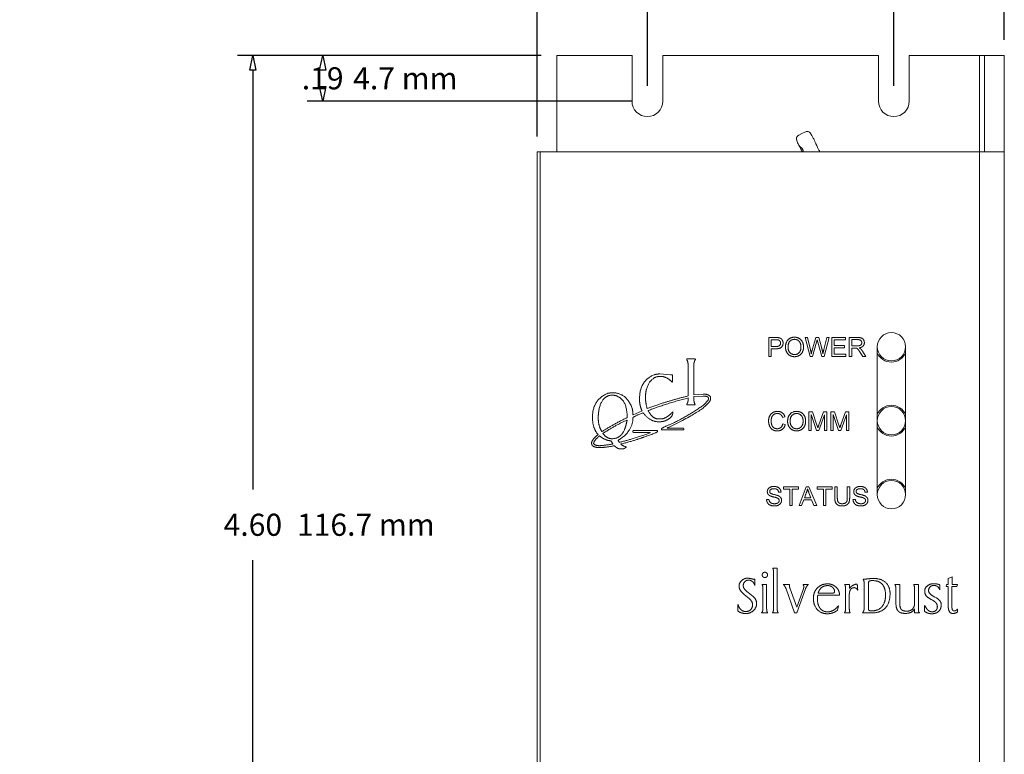
# Model space of a CAD drawing. Units: inches. Extents: x -19.2 to 4.9, y -9.2 to 9.6.
# Drawn here: x -5.1 to -1.1, y -0.4 to 2.5 of the extents above; entities that cross this region are included whole.
import ezdxf

# ---------------------------------------------------------------- set-up
doc = ezdxf.new("R2010")
doc.units = ezdxf.units.IN
doc.header["$MEASUREMENT"] = 0
doc.layers.add('VisibleEdgeEntityLayer', color=178, linetype='Continuous', lineweight=0)
doc.styles.get("Standard").update_dxf_attribs({"font": 'ARIAL.TTF', "height": 0.125})
doc.dimstyles.get("Standard").update_dxf_attribs({"dimtxt": 0.18, "dimasz": 0.18, "dimexe": 0.18, "dimexo": 0.0625, "dimgap": 0.09, "dimtad": 0, "dimtih": 1, "dimtoh": 1, "dimdec": 4, "dimzin": 0, "dimdsep": 46, "dimtxsty": 'Standard', "dimcen": 0.09, "dimadec": 0, "dimazin": 0, "dimtfac": 1, "dimtdec": 4, "dimtofl": 0, "dimtmove": 0, "dimatfit": 3, "dimfxl": 0, "dimtolj": 1, "dimtzin": 0, "dimarcsym": 0})

# ---------------------------------------------------------------- blocks, each defined once
blk = doc.blocks.new('D1')
for p, q in [((-2.988, 2.391), (-3.9376, 2.391)), ((-3.8751, 2.331), (-3.8751, 2.331)), ((-3.8751, 2.265), (-3.8751, 2.265)), ((-2.62, 2.205), (-3.9376, 2.205))]:
    blk.add_line(p, q)
for points in [[(-3.8751, 2.391), (-3.8626, 2.331), (-3.8876, 2.331), (-3.8751, 2.391)], [(-3.8751, 2.205), (-3.8876, 2.265), (-3.8626, 2.265), (-3.8751, 2.205)]]:
    blk.add_lwpolyline(points)
at = {"char_height": 0.089583, "attachment_point": 5}
for s, insert in [('{\\fArial|b0|i0|c0|p0;.19}{\\fMS Shell Dlg|b0|i0|c0|p0;\\H0.9444444x;}', (-3.8751, 2.298)), ('{\\fArial|b0|i0|c0|p0;4.7 mm}{\\fMS Shell Dlg|b0|i0|c0|p0;\\H0.9444444x;}', (-3.5397, 2.298)), ('{\\fArial|b0|i0|c0|p0;}', (-3.8751, 2.298)), ('{\\fArial|b0|i0|c0|p0;}', (-3.8751, 2.298)), ('{\\fArial|b0|i0|c0|p0;}', (-3.5397, 2.298)), ('{\\fArial|b0|i0|c0|p0;}', (-3.5397, 2.298))]:
    blk.add_mtext(s, dxfattribs=dict(at, insert=insert))
blk = doc.blocks.new('D2')
for p, q in [((-2.988, 2.391), (-4.2208, 2.391)), ((-4.1583, 2.331), (-4.1583, 0.6305)), ((-4.1583, -2.145), (-4.1583, 0.343)), ((-2.62, -2.205), (-4.2208, -2.205))]:
    blk.add_line(p, q)
for points in [[(-4.1583, 2.391), (-4.1458, 2.331), (-4.1708, 2.331), (-4.1583, 2.391)], [(-4.1583, -2.205), (-4.1708, -2.145), (-4.1458, -2.145), (-4.1583, -2.205)]]:
    blk.add_lwpolyline(points)
at = {"char_height": 0.089583, "attachment_point": 5}
for s, insert in [('{\\fArial|b0|i0|c0|p0;4.60}{\\fMS Shell Dlg|b0|i0|c0|p0;\\H0.9444444x;}', (-4.1583, 0.4868)), ('{\\fArial|b0|i0|c0|p0;116.7 mm}{\\fMS Shell Dlg|b0|i0|c0|p0;\\H0.9444444x;}', (-3.7, 0.4868)), ('{\\fArial|b0|i0|c0|p0;}', (-4.1583, 0.4868)), ('{\\fArial|b0|i0|c0|p0;}', (-4.1583, 0.4868)), ('{\\fArial|b0|i0|c0|p0;}', (-3.7, 0.4868)), ('{\\fArial|b0|i0|c0|p0;}', (-3.7, 0.4868))]:
    blk.add_mtext(s, dxfattribs=dict(at, insert=insert))
blk = doc.blocks.new('D3')
for p, q in [((-3.0055, 2.0625), (-3.0055, 2.7391)), ((-2.5575, 2.2675), (-2.5575, 2.7391)), ((-3.154, 2.6766), (-3.154, 2.6766)), ((-3.0055, 2.6766), (-3.154, 2.6766)), ((-2.6175, 2.6766), (-2.9455, 2.6766))]:
    blk.add_line(p, q)
for points in [[(-3.0055, 2.6766), (-2.9455, 2.6891), (-2.9455, 2.6641), (-3.0055, 2.6766)], [(-2.5575, 2.6766), (-2.6175, 2.6641), (-2.6175, 2.6891), (-2.5575, 2.6766)]]:
    blk.add_lwpolyline(points)
at = {"char_height": 0.089583, "attachment_point": 5}
for s, insert in [('{\\fArial|b0|i0|c0|p0;.45}{\\fMS Shell Dlg|b0|i0|c0|p0;\\H0.9444444x;}', (-3.886, 2.6766)), ('{\\fArial|b0|i0|c0|p0;11.4 mm}{\\fMS Shell Dlg|b0|i0|c0|p0;\\H0.9444444x;}', (-3.5054, 2.6766)), ('{\\fArial|b0|i0|c0|p0;}', (-3.886, 2.6766)), ('{\\fArial|b0|i0|c0|p0;}', (-3.886, 2.6766)), ('{\\fArial|b0|i0|c0|p0;}', (-3.5054, 2.6766)), ('{\\fArial|b0|i0|c0|p0;}', (-3.5054, 2.6766))]:
    blk.add_mtext(s, dxfattribs=dict(at, insert=insert))
blk = doc.blocks.new('D4')
for p, q in [((-3.0055, 2.0625), (-3.0055, 2.9747)), ((-1.5575, 2.2675), (-1.5575, 2.9747)), ((-2.9455, 2.9122), (-2.7744, 2.9122)), ((-1.6175, 2.9122), (-1.823, 2.9122))]:
    blk.add_line(p, q)
for points in [[(-3.0055, 2.9122), (-2.9455, 2.9247), (-2.9455, 2.8997), (-3.0055, 2.9122)], [(-1.5575, 2.9122), (-1.6175, 2.8997), (-1.6175, 2.9247), (-1.5575, 2.9122)]]:
    blk.add_lwpolyline(points)
at = {"char_height": 0.089583, "attachment_point": 5}
for s, insert in [('{\\fArial|b0|i0|c0|p0;1.45}{\\fMS Shell Dlg|b0|i0|c0|p0;\\H0.9444444x;}', (-2.5785, 2.9122)), ('{\\fArial|b0|i0|c0|p0;36.8 mm}{\\fMS Shell Dlg|b0|i0|c0|p0;\\H0.9444444x;}', (-2.1653, 2.9122)), ('{\\fArial|b0|i0|c0|p0;}', (-2.5785, 2.9122)), ('{\\fArial|b0|i0|c0|p0;}', (-2.5785, 2.9122)), ('{\\fArial|b0|i0|c0|p0;}', (-2.1653, 2.9122)), ('{\\fArial|b0|i0|c0|p0;}', (-2.1653, 2.9122))]:
    blk.add_mtext(s, dxfattribs=dict(at, insert=insert))
blk = doc.blocks.new('D5')
for p, q in [((-3.0055, 2.0625), (-3.0055, 3.4865)), ((-1.1095, 2.4535), (-1.1095, 3.4865)), ((-2.9455, 3.424), (-2.5531, 3.424)), ((-1.1695, 3.424), (-1.5836, 3.424))]:
    blk.add_line(p, q)
for points in [[(-3.0055, 3.424), (-2.9455, 3.4365), (-2.9455, 3.4115), (-3.0055, 3.424)], [(-1.1095, 3.424), (-1.1695, 3.4115), (-1.1695, 3.4365), (-1.1095, 3.424)]]:
    blk.add_lwpolyline(points)
at = {"char_height": 0.089583, "attachment_point": 5}
for s, insert in [('{\\fArial|b0|i0|c0|p0;1.90}{\\fMS Shell Dlg|b0|i0|c0|p0;\\H0.9444444x;}', (-2.3572, 3.424)), ('{\\fArial|b0|i0|c0|p0;48.2 mm}{\\fMS Shell Dlg|b0|i0|c0|p0;\\H0.9444444x;}', (-1.935, 3.424)), ('{\\fArial|b0|i0|c0|p0;}', (-2.3572, 3.424)), ('{\\fArial|b0|i0|c0|p0;}', (-2.3572, 3.424)), ('{\\fArial|b0|i0|c0|p0;}', (-1.935, 3.424)), ('{\\fArial|b0|i0|c0|p0;}', (-1.935, 3.424))]:
    blk.add_mtext(s, dxfattribs=dict(at, insert=insert))

msp = doc.modelspace()

# ---------------------------------------------------------------- linework, layer by layer
at = {"layer": 'VisibleEdgeEntityLayer'}
for p, q in [((-2.9255, 2), (-2.9255, 2.391)), ((-2.62, 2.391), (-2.9255, 2.391)), ((-2.62, 2.205), (-2.62, 2.391)), ((-2.495, 2.391), (-2.495, 2.205)), ((-1.62, 2.391), (-2.495, 2.391)), ((-1.62, 2.205), (-1.62, 2.391)), ((-1.495, 2.391), (-1.495, 2.205)), ((-1.2095, 2.391), (-1.495, 2.391)), ((-1.1895, 2.391), (-1.2095, 2.391)), ((-1.2095, 2), (-1.2095, 2.391)), ((-1.1895, 2), (-1.1895, 2.391)), ((-1.1895, 2.391), (-1.1095, 2.391)), ((-1.1095, 2.391), (-1.1095, 2)), ((-1.9304, 2.0738), (-1.9182, 2.0799)), ((-1.9425, 2.0677), (-1.9304, 2.0738)), ((-3.0055, 2), (-2.9926, 2)), ((-3.0055, -2), (-3.0055, 2)), ((-2.9926, -2), (-2.9926, 2)), ((-2.9926, 2), (-1.2095, 2)), ((-1.2095, 2), (-1.1095, 2)), ((-1.2095, 2), (-1.2095, -2)), ((-1.1095, -2), (-1.1095, 2)), ((-2.0655, 1.2464), (-2.0367, 1.2464)), ((-2.0655, 1.1699), (-2.0655, 1.2464)), ((-1.8977, 1.1699), (-1.9179, 1.2464)), ((-1.9179, 1.2464), (-1.9075, 1.2464)), ((-1.9075, 1.2464), (-1.896, 1.1962)), ((-1.8892, 1.1947), (-1.8747, 1.2464)), ((-1.8747, 1.2464), (-1.8625, 1.2464)), ((-1.8625, 1.2464), (-1.8515, 1.2077)), ((-1.8417, 1.1973), (-1.8297, 1.2464)), ((-1.8195, 1.2464), (-1.8405, 1.1699)), ((-1.8297, 1.2464), (-1.8195, 1.2464)), ((-1.8098, 1.2464), (-1.7545, 1.2464)), ((-1.8098, 1.1699), (-1.8098, 1.2464)), ((-1.7545, 1.2464), (-1.7545, 1.2374)), ((-1.7385, 1.2464), (-1.7046, 1.2464)), ((-1.7385, 1.1699), (-1.7385, 1.2464)), ((-2.0554, 1.2374), (-2.0554, 1.21)), ((-2.0358, 1.2374), (-2.0554, 1.2374)), ((-2.0554, 1.21), (-2.0357, 1.21)), ((-2.0358, 1.2009), (-2.0554, 1.2009)), ((-2.0554, 1.2009), (-2.0554, 1.1699)), ((-1.8711, 1.2282), (-1.8872, 1.1699)), ((-1.8504, 1.1699), (-1.8663, 1.2282)), ((-1.7545, 1.2374), (-1.7997, 1.2374)), ((-1.7997, 1.2374), (-1.7997, 1.214)), ((-1.7997, 1.214), (-1.7574, 1.214)), ((-1.7574, 1.205), (-1.7997, 1.205)), ((-1.7997, 1.205), (-1.7997, 1.179)), ((-1.7574, 1.214), (-1.7574, 1.205)), ((-1.7284, 1.238), (-1.7284, 1.2127)), ((-1.7041, 1.238), (-1.7284, 1.238)), ((-1.7284, 1.2127), (-1.7067, 1.2127)), ((-1.7284, 1.2039), (-1.7284, 1.1699)), ((-1.7167, 1.2039), (-1.7284, 1.2039)), ((-1.625, 1.209), (-1.625, 0.609)), ((-1.51, 0.609), (-1.51, 1.209)), ((-2.3981, 1.1577), (-2.397, 1.1594)), ((-2.397, 1.1594), (-2.3641, 1.1594)), ((-2.0554, 1.1699), (-2.0655, 1.1699)), ((-1.8872, 1.1699), (-1.8977, 1.1699)), ((-1.8405, 1.1699), (-1.8504, 1.1699)), ((-1.7527, 1.1699), (-1.8098, 1.1699)), ((-1.7997, 1.179), (-1.7527, 1.179)), ((-1.7527, 1.179), (-1.7527, 1.1699)), ((-1.7284, 1.1699), (-1.7385, 1.1699)), ((-1.6837, 1.1699), (-1.694, 1.1858)), ((-1.6844, 1.1906), (-1.6711, 1.1699)), ((-1.6711, 1.1699), (-1.6837, 1.1699)), ((-2.3981, 1.1571), (-2.3981, 1.1577)), ((-2.3926, 1.0093), (-2.3926, 1.1358)), ((-2.3695, 1.1313), (-2.3695, 1.0144)), ((-2.5066, 1.0989), (-2.4636, 1.0945)), ((-2.4636, 1.0945), (-2.4608, 1.0945)), ((-2.4608, 1.0945), (-2.4563, 1.095)), ((-2.4563, 1.095), (-2.4557, 1.0945)), ((-2.4557, 1.0945), (-2.4557, 1.0663)), ((-2.4557, 1.0663), (-2.4569, 1.0653)), ((-2.3926, 0.9921), (-2.3926, 1.0011)), ((-2.3695, 1.0144), (-2.3309, 1.0172)), ((-2.3315, 1.0087), (-2.3695, 1.0065)), ((-2.3695, 1.0065), (-2.3695, 0.9987)), ((-2.3099, 0.9972), (-2.3099, 0.9998)), ((-2.302, 1.0065), (-2.3009, 0.9998)), ((-2.5895, 0.995), (-2.5895, 0.9972)), ((-2.3981, 0.9742), (-2.3981, 0.9753)), ((-2.397, 0.9731), (-2.3981, 0.9742)), ((-2.3641, 0.9731), (-2.397, 0.9731)), ((-2.3641, 0.9736), (-2.3641, 0.9731)), ((-2.6162, 0.9374), (-2.6162, 0.9329)), ((-2.6162, 0.9329), (-2.6156, 0.9329)), ((-2.6156, 0.9329), (-2.5794, 0.9489)), ((-2.5541, 0.9501), (-2.5541, 0.9495)), ((-2.4546, 0.945), (-2.4541, 0.945)), ((-1.9995, 0.9246), (-2.0094, 0.9222)), ((-1.9028, 0.9456), (-1.8876, 0.9456)), ((-1.9028, 0.869), (-1.9028, 0.9456)), ((-1.893, 0.9342), (-1.893, 0.869)), ((-1.8709, 0.869), (-1.893, 0.9342)), ((-1.8876, 0.9456), (-1.8695, 0.8913)), ((-1.8617, 0.8923), (-1.8432, 0.9456)), ((-1.8394, 0.933), (-1.8617, 0.869)), ((-1.8432, 0.9456), (-1.8296, 0.9456)), ((-1.8394, 0.869), (-1.8394, 0.933)), ((-1.8296, 0.9456), (-1.8296, 0.869)), ((-1.8137, 0.9456), (-1.7985, 0.9456)), ((-1.8137, 0.869), (-1.8137, 0.9456)), ((-1.8039, 0.9342), (-1.8039, 0.869)), ((-1.7818, 0.869), (-1.8039, 0.9342)), ((-1.7985, 0.9456), (-1.7804, 0.8913)), ((-1.7726, 0.8923), (-1.7541, 0.9456)), ((-1.7503, 0.933), (-1.7726, 0.869)), ((-1.7541, 0.9456), (-1.7405, 0.9456)), ((-1.7503, 0.869), (-1.7503, 0.933)), ((-1.7405, 0.9456), (-1.7405, 0.869)), ((-2.6398, 0.9115), (-2.6409, 0.9115)), ((-2.5083, 0.9048), (-2.5133, 0.9048)), ((-2.51, 0.916), (-2.5027, 0.916)), ((-2.4777, 0.8792), (-2.4116, 0.8792)), ((-2.4116, 0.8792), (-2.4093, 0.8763)), ((-2.0083, 0.8958), (-1.9982, 0.8932)), ((-2.7427, 0.8651), (-2.7416, 0.8651)), ((-2.6162, 0.8669), (-2.614, 0.8696)), ((-2.6162, 0.8629), (-2.6162, 0.8669)), ((-2.614, 0.8606), (-2.6162, 0.8629)), ((-2.614, 0.8696), (-2.5206, 0.8696)), ((-2.5459, 0.8606), (-2.614, 0.8606)), ((-2.5459, 0.8596), (-2.5459, 0.8606)), ((-2.5162, 0.8669), (-2.5162, 0.8663)), ((-2.501, 0.8724), (-2.501, 0.8763)), ((-2.4998, 0.8714), (-2.501, 0.8724)), ((-2.4116, 0.8714), (-2.4998, 0.8714)), ((-2.4093, 0.8736), (-2.4116, 0.8714)), ((-2.4093, 0.8763), (-2.4093, 0.8736)), ((-1.893, 0.869), (-1.9028, 0.869)), ((-1.8617, 0.869), (-1.8709, 0.869)), ((-1.8296, 0.869), (-1.8394, 0.869)), ((-1.8039, 0.869), (-1.8137, 0.869)), ((-1.7726, 0.869), (-1.7818, 0.869)), ((-1.7405, 0.869), (-1.7503, 0.869)), ((-2.7756, 0.817), (-2.7756, 0.8158)), ((-2.7545, 0.8074), (-2.7528, 0.8074)), ((-2.6985, 0.8147), (-2.7064, 0.8277)), ((-2.6985, 0.8142), (-2.6985, 0.8147)), ((-2.6761, 0.8292), (-2.671, 0.8209)), ((-2.6438, 0.8023), (-2.6438, 0.8018)), ((-2.6581, 0.7945), (-2.6656, 0.7945)), ((-2.005, 0.6409), (-1.9445, 0.6409)), ((-2.005, 0.6318), (-2.005, 0.6409)), ((-1.9445, 0.6409), (-1.9445, 0.6318)), ((-1.9424, 0.5644), (-1.913, 0.6409)), ((-1.913, 0.6409), (-1.902, 0.6409)), ((-1.902, 0.6409), (-1.8708, 0.5644)), ((-1.8683, 0.6409), (-1.8078, 0.6409)), ((-1.8683, 0.6318), (-1.8683, 0.6409)), ((-1.8078, 0.6409), (-1.8078, 0.6318)), ((-1.7972, 0.5966), (-1.7972, 0.6409)), ((-1.7972, 0.6409), (-1.787, 0.6409)), ((-1.787, 0.6409), (-1.787, 0.5967)), ((-1.747, 0.6409), (-1.7369, 0.6409)), ((-1.7369, 0.6409), (-1.7369, 0.5966)), ((-2.0155, 0.6194), (-2.0252, 0.6187)), ((-1.9798, 0.6318), (-2.005, 0.6318)), ((-1.9798, 0.5644), (-1.9798, 0.6318)), ((-1.9697, 0.6318), (-1.9697, 0.5644)), ((-1.9445, 0.6318), (-1.9697, 0.6318)), ((-1.8943, 0.5958), (-1.9024, 0.617)), ((-1.8431, 0.6318), (-1.8683, 0.6318)), ((-1.8431, 0.5644), (-1.8431, 0.6318)), ((-1.8078, 0.6318), (-1.833, 0.6318)), ((-1.833, 0.6318), (-1.833, 0.5644)), ((-1.6649, 0.6194), (-1.6746, 0.6187)), ((-2.074, 0.589), (-2.0645, 0.5898)), ((-1.9697, 0.5644), (-1.9798, 0.5644)), ((-1.9317, 0.5644), (-1.9424, 0.5644)), ((-1.9234, 0.5875), (-1.9317, 0.5644)), ((-1.8912, 0.5875), (-1.9234, 0.5875)), ((-1.9204, 0.5958), (-1.8943, 0.5958)), ((-1.8823, 0.5644), (-1.8912, 0.5875)), ((-1.8708, 0.5644), (-1.8823, 0.5644)), ((-1.833, 0.5644), (-1.8431, 0.5644)), ((-1.7234, 0.589), (-1.7139, 0.5898)), ((-2.0492, 0.3104), (-2.0307, 0.3104)), ((-2.0458, 0.1471), (-2.0458, 0.2919)), ((-2.0307, 0.3104), (-2.0307, 0.1471)), ((-2.1216, 0.2667), (-2.1216, 0.2401)), ((-2.0929, 0.2451), (-2.0737, 0.2451)), ((-2.0737, 0.2451), (-2.0737, 0.1471)), ((-2.0072, 0.2451), (-1.9805, 0.2451)), ((-1.7576, 0.2451), (-1.7378, 0.2451)), ((-1.7378, 0.2451), (-1.7378, 0.2281)), ((-1.6825, 0.2667), (-1.6707, 0.2667)), ((-1.6782, 0.1467), (-1.6782, 0.2492)), ((-1.6606, 0.2486), (-1.6606, 0.1445)), ((-1.5536, 0.245), (-1.5338, 0.245)), ((-1.5338, 0.245), (-1.5338, 0.1703)), ((-1.4776, 0.245), (-1.4583, 0.245)), ((-1.4583, 0.245), (-1.4583, 0.1467)), ((-1.3707, 0.2427), (-1.3707, 0.2223)), ((-1.346, 0.2363), (-1.3438, 0.2451)), ((-1.3438, 0.2451), (-1.3372, 0.2451)), ((-1.3372, 0.2684), (-1.3214, 0.2757)), ((-1.3372, 0.2451), (-1.3372, 0.2684)), ((-1.3214, 0.2757), (-1.3214, 0.2451)), ((-1.3214, 0.2451), (-1.3, 0.2451)), ((-1.3, 0.2451), (-1.302, 0.2363)), ((-2.089, 0.1471), (-2.089, 0.2275)), ((-1.9603, 0.1295), (-1.995, 0.227)), ((-1.9784, 0.227), (-1.9519, 0.153)), ((-1.9519, 0.153), (-1.9248, 0.227)), ((-1.9164, 0.2265), (-1.9519, 0.1295)), ((-1.7781, 0.2011), (-1.8665, 0.2011)), ((-1.8648, 0.2095), (-1.8055, 0.2095)), ((-1.7534, 0.1471), (-1.7534, 0.227)), ((-1.7383, 0.2055), (-1.7383, 0.1471)), ((-1.5493, 0.1703), (-1.5493, 0.227)), ((-1.4734, 0.1703), (-1.4734, 0.227)), ((-1.3372, 0.2363), (-1.346, 0.2363)), ((-1.3372, 0.1593), (-1.3372, 0.2363)), ((-1.322, 0.2363), (-1.322, 0.1549)), ((-1.302, 0.2363), (-1.322, 0.2363)), ((-2.1901, 0.1367), (-2.1901, 0.1627)), ((-1.4335, 0.1353), (-1.4335, 0.1599)), ((-2.0695, 0.1295), (-2.0948, 0.1295)), ((-2.0268, 0.1295), (-2.05, 0.1295)), ((-1.9519, 0.1295), (-1.9603, 0.1295)), ((-1.7829, 0.158), (-1.7866, 0.1399)), ((-1.7347, 0.1295), (-1.7584, 0.1295)), ((-1.6489, 0.1291), (-1.6849, 0.1295)), ((-1.4737, 0.1295), (-1.4737, 0.1459)), ((-1.4532, 0.1295), (-1.4737, 0.1295))]:
    msp.add_line(p, q, dxfattribs=at)
msp.add_circle((-1.5675, 0.909), 0.0575, dxfattribs=at)
for centre, radius, start, end in [((-2.5575, 2.205), 0.0625, 180, 0), ((-1.5575, 2.205), 0.0625, 180, 0), ((-1.5675, 1.209), 0.0575, 0, 180), ((37.288, 12.3928), 40.7149, 195.90214, 195.91513), ((-1.5675, 1.209), 0.0575, 180, 0), ((-1.5675, 1.209), 0.0625, 203.0739, -23.0739), ((-1.5675, 0.909), 0.0625, 23.0739, 156.9261), ((-1.5675, 0.909), 0.0625, 203.0739, -23.0739), ((-1.5675, 0.609), 0.0625, 23.0739, 156.9261), ((-1.5675, 0.609), 0.0575, 90, 180), ((-1.5675, 0.609), 0.0575, 0, 90), ((-1.5675, 0.609), 0.0575, 180, 0), ((-0.804, 1.8145), 2.1083, 229.578, 230.5056), ((0.4619, 3.5202), 4.2142, 231.6198, 232.0689), ((1.8712, 5.5139), 6.241, 238.34996, 238.61491), ((-0.3669, 1.94), 2.0408, 238.9676, 239.7721)]:
    msp.add_arc(centre, radius, start, end, dxfattribs=at)
for points, knots in [([(-1.9182, 2.0799), (-1.9161, 2.081), (-1.9142, 2.0817), (-1.9107, 2.0826), (-1.9091, 2.0827), (-1.9066, 2.0823), (-1.9056, 2.082), (-1.9032, 2.081), (-1.9018, 2.0802), (-1.8986, 2.0777), (-1.8968, 2.0758), (-1.8918, 2.0692), (-1.8887, 2.0639), (-1.8801, 2.0466), (-1.8743, 2.0336), (-1.8622, 2.0064), (-1.8561, 2.0014), (-1.8594, 2)], [0.295405, 0.295405, 0.295405, 0.295405, 0.50128, 0.50128, 0.74451, 0.74451, 0.933902, 0.933902, 1.227091, 1.227091, 1.596856, 1.596856, 2.137775, 2.137775, 2.678694, 2.678694, 2.744, 2.744, 2.744, 2.744]), ([(-1.9425, 2.0677), (-1.9499, 2.064), (-1.9539, 2.0559), (-1.9516, 2.0418), (-1.9381, 2.0164), (-1.9289, 2)], [0.295405, 0.295405, 0.295405, 0.295405, 1, 2, 2.514242, 2.514242, 2.514242, 2.514242]), ([(-1.9425, 2.0677), (-1.9447, 2.0666), (-1.9463, 2.0656), (-1.9492, 2.0633), (-1.9502, 2.0621), (-1.9514, 2.0599), (-1.9518, 2.0589), (-1.9524, 2.0563), (-1.9525, 2.0547), (-1.9525, 2.0506), (-1.9521, 2.048), (-1.9497, 2.0402), (-1.9473, 2.0345), (-1.9399, 2.0198), (-1.9169, 2.0067), (-1.9289, 2)], [0.295405, 0.295405, 0.295405, 0.295405, 0.50128, 0.50128, 0.74451, 0.74451, 0.933902, 0.933902, 1.227091, 1.227091, 1.596856, 1.596856, 2.137775, 2.137775, 2.514242, 2.514242, 2.514242, 2.514242])]:
    msp.add_open_spline(points, degree=3, knots=knots, dxfattribs=at)
for points in [[(-2.0367, 1.2464), (-2.0291, 1.2464), (-2.0251, 1.2456)], [(-2.0251, 1.2456), (-2.0194, 1.2448), (-2.0117, 1.2395), (-2.0071, 1.2299), (-2.0071, 1.2242)], [(-1.9973, 1.2071), (-1.9973, 1.2262), (-1.9768, 1.2478), (-1.9606, 1.2478)], [(-1.9606, 1.2391), (-1.9714, 1.2391), (-1.9869, 1.2242), (-1.9869, 1.2069)], [(-1.9606, 1.2478), (-1.95, 1.2478), (-1.9331, 1.2376), (-1.924, 1.2196), (-1.924, 1.208)], [(-1.9345, 1.2081), (-1.9345, 1.2174), (-1.9408, 1.2314), (-1.953, 1.2391), (-1.9606, 1.2391)], [(-1.7046, 1.2464), (-1.6944, 1.2464), (-1.6837, 1.2422), (-1.6773, 1.2319), (-1.6773, 1.2255)], [(-2.0264, 1.2366), (-2.0289, 1.2374), (-2.0358, 1.2374)], [(-2.0071, 1.2242), (-2.0071, 1.2144), (-2.0195, 1.2009), (-2.0358, 1.2009)], [(-2.0357, 1.21), (-2.0258, 1.21), (-2.0175, 1.2173), (-2.0175, 1.2239)], [(-2.0175, 1.2239), (-2.0175, 1.2287), (-2.0224, 1.2355), (-2.0264, 1.2366)], [(-1.9607, 1.1686), (-1.9716, 1.1686), (-1.9885, 1.179), (-1.9973, 1.1971), (-1.9973, 1.2071)], [(-1.9869, 1.2069), (-1.9869, 1.1932), (-1.972, 1.1773), (-1.9608, 1.1773)], [(-1.9608, 1.1773), (-1.9493, 1.1773), (-1.9345, 1.1933), (-1.9345, 1.2081)], [(-1.924, 1.208), (-1.924, 1.1964), (-1.9335, 1.178), (-1.9508, 1.1686), (-1.9607, 1.1686)], [(-1.8689, 1.2371), (-1.8701, 1.2319), (-1.8711, 1.2282)], [(-1.8515, 1.2077), (-1.8475, 1.1933), (-1.8456, 1.1806)], [(-1.7111, 1.2035), (-1.7127, 1.2039), (-1.7167, 1.2039)], [(-1.694, 1.1858), (-1.6984, 1.1927), (-1.7042, 1.2), (-1.7086, 1.203), (-1.7111, 1.2035)], [(-1.7067, 1.2127), (-1.6996, 1.2127), (-1.6918, 1.2155), (-1.6877, 1.2218), (-1.6877, 1.2255)], [(-1.6877, 1.2255), (-1.6877, 1.2309), (-1.6957, 1.238), (-1.7041, 1.238)], [(-1.6773, 1.2255), (-1.6773, 1.2174), (-1.6878, 1.2061), (-1.6989, 1.2047)], [(-1.6989, 1.2047), (-1.6948, 1.2027), (-1.6927, 1.2009)], [(-1.6927, 1.2009), (-1.6884, 1.1967), (-1.6844, 1.1906)], [(-2.3641, 1.1594), (-2.363, 1.1594), (-2.363, 1.1571)], [(-1.896, 1.1962), (-1.894, 1.1884), (-1.8927, 1.1806)], [(-1.8927, 1.1806), (-1.8897, 1.1929), (-1.8892, 1.1947)], [(-1.8456, 1.1806), (-1.844, 1.1878), (-1.8417, 1.1973)], [(-2.3926, 1.1358), (-2.3926, 1.1487), (-2.3981, 1.1571)], [(-2.363, 1.1571), (-2.3695, 1.1465), (-2.3695, 1.1313)], [(-2.5895, 0.9972), (-2.5895, 1.0708), (-2.5308, 1.095)], [(-2.5049, 1.0889), (-2.5453, 1.0889), (-2.5615, 1.0363)], [(-2.5308, 1.095), (-2.5201, 1.0984), (-2.5066, 1.0989)], [(-2.4569, 1.0653), (-2.4788, 1.0889), (-2.5049, 1.0889)], [(-2.7806, 0.9227), (-2.7806, 0.9933), (-2.7185, 1.02)], [(-2.6985, 1.0126), (-2.7421, 1.0126), (-2.7539, 0.9546)], [(-2.7185, 1.02), (-2.7053, 1.0222), (-2.6991, 1.0222)], [(-2.6991, 1.0222), (-2.6414, 1.0222), (-2.6191, 0.9579)], [(-2.6777, 1.0071), (-2.6812, 1.011), (-2.6985, 1.0126)], [(-2.6398, 0.9216), (-2.6398, 0.9909), (-2.6777, 1.0071)], [(-2.5615, 1.0363), (-2.5654, 1.019), (-2.5654, 1.0026)], [(-2.5654, 1.0026), (-2.5654, 0.9842), (-2.5586, 0.9579)], [(-2.5586, 0.9579), (-2.4887, 0.9854), (-2.3926, 1.0093)], [(-2.3926, 1.0011), (-2.4791, 0.9793), (-2.5541, 0.9501)], [(-2.3009, 0.9998), (-2.3009, 0.9628), (-2.4732, 0.8814)], [(-2.3099, 0.9998), (-2.3099, 1.0087), (-2.3315, 1.0087)], [(-2.3309, 1.0172), (-2.3108, 1.0172), (-2.302, 1.0065)], [(-2.5794, 0.9489), (-2.5895, 0.9704), (-2.5895, 0.995)], [(-2.4569, 0.8974), (-2.3886, 0.9304), (-2.3305, 0.9719)], [(-2.3981, 0.9753), (-2.3926, 0.9833), (-2.3926, 0.9921)], [(-2.3695, 0.9987), (-2.3695, 0.9864), (-2.3641, 0.9736)], [(-2.3305, 0.9719), (-2.3099, 0.9905), (-2.3099, 0.9972)], [(-2.7579, 0.8528), (-2.7806, 0.8791), (-2.7806, 0.9227)], [(-2.7539, 0.9546), (-2.7562, 0.9407), (-2.7573, 0.9239)], [(-2.7573, 0.9239), (-2.7573, 0.8882), (-2.7427, 0.8651)], [(-2.7416, 0.8651), (-2.6935, 0.8953), (-2.6398, 0.9216)], [(-2.6162, 0.9216), (-2.6162, 0.8696), (-2.6682, 0.8343)], [(-2.6191, 0.9579), (-2.6162, 0.9446), (-2.6162, 0.9374)], [(-2.5755, 0.9413), (-2.6108, 0.9272), (-2.6162, 0.9216)], [(-2.5133, 0.9048), (-2.5469, 0.9048), (-2.5755, 0.9413)], [(-2.5541, 0.9495), (-2.5386, 0.916), (-2.51, 0.916)], [(-2.5027, 0.916), (-2.4825, 0.916), (-2.4546, 0.945)], [(-2.4541, 0.945), (-2.4541, 0.92), (-2.487, 0.9082)], [(-2.0659, 0.9078), (-2.0659, 0.9198), (-2.0568, 0.9376), (-2.0399, 0.9469), (-2.0298, 0.9469)], [(-2.0299, 0.9383), (-2.0388, 0.9383), (-2.0507, 0.9297), (-2.0555, 0.9154), (-2.0555, 0.9079)], [(-2.0094, 0.9222), (-2.0122, 0.9305), (-2.0222, 0.9383), (-2.0299, 0.9383)], [(-2.0298, 0.9469), (-2.0182, 0.9469), (-2.0026, 0.9352), (-1.9995, 0.9246)], [(-1.9888, 0.9062), (-1.9888, 0.9254), (-1.9683, 0.9469), (-1.9521, 0.9469)], [(-1.9521, 0.9382), (-1.9629, 0.9382), (-1.9784, 0.9233), (-1.9784, 0.906)], [(-1.9521, 0.9469), (-1.9415, 0.9469), (-1.9245, 0.9367), (-1.9155, 0.9187), (-1.9155, 0.9071)], [(-1.9259, 0.9072), (-1.9259, 0.9165), (-1.9323, 0.9305), (-1.9445, 0.9382), (-1.9521, 0.9382)], [(-2.6409, 0.9115), (-2.6902, 0.8886), (-2.7382, 0.8573)], [(-2.6488, 0.8769), (-2.6437, 0.8919), (-2.6398, 0.9115)], [(-2.487, 0.9082), (-2.4955, 0.9048), (-2.5083, 0.9048)], [(-2.501, 0.8763), (-2.4904, 0.8843), (-2.4569, 0.8974)], [(-2.4732, 0.8814), (-2.4777, 0.8801), (-2.4777, 0.8792)], [(-2.03, 0.8677), (-2.0423, 0.8677), (-2.0579, 0.8777), (-2.0659, 0.8968), (-2.0659, 0.9078)], [(-2.0555, 0.9079), (-2.0555, 0.8981), (-2.0498, 0.8835), (-2.0378, 0.8764), (-2.0307, 0.8764)], [(-2.0307, 0.8764), (-2.0223, 0.8764), (-2.0105, 0.8862), (-2.0083, 0.8958)], [(-1.9982, 0.8932), (-2.0014, 0.8808), (-2.018, 0.8677), (-2.03, 0.8677)], [(-1.9522, 0.8677), (-1.963, 0.8677), (-1.98, 0.8782), (-1.9888, 0.8962), (-1.9888, 0.9062)], [(-1.9784, 0.906), (-1.9784, 0.8923), (-1.9635, 0.8764), (-1.9523, 0.8764)], [(-1.9523, 0.8764), (-1.9408, 0.8764), (-1.9259, 0.8925), (-1.9259, 0.9072)], [(-1.9155, 0.9071), (-1.9155, 0.8955), (-1.925, 0.8771), (-1.9422, 0.8677), (-1.9522, 0.8677)], [(-1.8695, 0.8913), (-1.8669, 0.8838), (-1.8658, 0.88)], [(-1.8658, 0.88), (-1.8645, 0.8842), (-1.8617, 0.8923)], [(-1.7804, 0.8913), (-1.7778, 0.8838), (-1.7767, 0.88)], [(-1.7767, 0.88), (-1.7754, 0.8842), (-1.7726, 0.8923)], [(-2.7845, 0.8158), (-2.7845, 0.8306), (-2.7579, 0.8528)], [(-2.7522, 0.8472), (-2.7756, 0.827), (-2.7756, 0.817)], [(-2.7064, 0.8277), (-2.7271, 0.8277), (-2.7522, 0.8472)], [(-2.7382, 0.8573), (-2.7219, 0.8359), (-2.7014, 0.8359)], [(-2.7014, 0.8359), (-2.664, 0.8359), (-2.6488, 0.8769)], [(-2.671, 0.8209), (-2.6128, 0.8359), (-2.5459, 0.8596)], [(-2.5715, 0.8427), (-2.6078, 0.8283), (-2.6648, 0.8147)], [(-2.5162, 0.8663), (-2.5162, 0.8606), (-2.5715, 0.8427)], [(-2.5206, 0.8696), (-2.5168, 0.8696), (-2.5162, 0.8669)], [(-2.7829, 0.8113), (-2.7834, 0.8158), (-2.7845, 0.8158)], [(-2.7534, 0.8001), (-2.7769, 0.8001), (-2.7829, 0.8113)], [(-2.7756, 0.8158), (-2.7728, 0.8091), (-2.7545, 0.8074)], [(-2.6912, 0.8074), (-2.7276, 0.8001), (-2.7534, 0.8001)], [(-2.7528, 0.8074), (-2.7438, 0.8074), (-2.6985, 0.8142)], [(-2.6656, 0.7945), (-2.6796, 0.7945), (-2.6912, 0.8074)], [(-2.6682, 0.8343), (-2.6761, 0.8308), (-2.6761, 0.8292)], [(-2.6648, 0.8147), (-2.6648, 0.8098), (-2.6438, 0.8023)], [(-2.6438, 0.8018), (-2.6515, 0.7947), (-2.6581, 0.7945)], [(-2.0711, 0.6211), (-2.0711, 0.6269), (-2.0646, 0.637), (-2.0519, 0.6423), (-2.0442, 0.6423)], [(-2.0442, 0.6423), (-2.0357, 0.6423), (-2.0228, 0.6367), (-2.0159, 0.6261), (-2.0155, 0.6194)], [(-1.7678, 0.5722), (-1.7565, 0.5722), (-1.747, 0.5823), (-1.747, 0.5967), (-1.747, 0.6409)], [(-1.7205, 0.6211), (-1.7205, 0.6269), (-1.714, 0.637), (-1.7013, 0.6423), (-1.6936, 0.6423)], [(-1.6936, 0.6423), (-1.6851, 0.6423), (-1.6722, 0.6367), (-1.6652, 0.6261), (-1.6649, 0.6194)], [(-2.0603, 0.6044), (-2.0657, 0.6073), (-2.0711, 0.6158), (-2.0711, 0.6211)], [(-2.0439, 0.6332), (-2.053, 0.6332), (-2.0613, 0.6265), (-2.0613, 0.6217)], [(-2.0613, 0.6217), (-2.0613, 0.6175), (-2.0585, 0.6149)], [(-2.0319, 0.5959), (-2.035, 0.5971), (-2.056, 0.6022), (-2.0603, 0.6044)], [(-2.0585, 0.6149), (-2.0555, 0.6123), (-2.0309, 0.6066), (-2.0262, 0.6045)], [(-2.0252, 0.6187), (-2.026, 0.6258), (-2.035, 0.6332), (-2.0439, 0.6332)], [(-2.0262, 0.6045), (-2.0196, 0.6015), (-2.0132, 0.592), (-2.0132, 0.586)], [(-1.9079, 0.633), (-1.9093, 0.6255), (-1.912, 0.6182), (-1.9204, 0.5958)], [(-1.9024, 0.617), (-1.906, 0.6266), (-1.9079, 0.633)], [(-1.7096, 0.6044), (-1.7151, 0.6073), (-1.7205, 0.6158), (-1.7205, 0.6211)], [(-1.6933, 0.6332), (-1.7023, 0.6332), (-1.7107, 0.6265), (-1.7107, 0.6217)], [(-1.7107, 0.6217), (-1.7107, 0.6175), (-1.7078, 0.6149)], [(-1.6813, 0.5959), (-1.6844, 0.5971), (-1.7054, 0.6022), (-1.7096, 0.6044)], [(-1.7078, 0.6149), (-1.7048, 0.6123), (-1.6803, 0.6066), (-1.6756, 0.6045)], [(-1.6746, 0.6187), (-1.6754, 0.6258), (-1.6844, 0.6332), (-1.6933, 0.6332)], [(-1.6756, 0.6045), (-1.669, 0.6015), (-1.6626, 0.592), (-1.6626, 0.586)], [(-2.0415, 0.5631), (-2.0519, 0.5631), (-2.0659, 0.569), (-2.0739, 0.5813), (-2.074, 0.589)], [(-2.0645, 0.5898), (-2.0638, 0.584), (-2.0588, 0.5766), (-2.0485, 0.5721), (-2.042, 0.5721)], [(-2.042, 0.5721), (-2.0362, 0.5721), (-2.0273, 0.5755), (-2.023, 0.5815), (-2.023, 0.5851)], [(-2.0132, 0.586), (-2.0132, 0.5799), (-2.0203, 0.569), (-2.0333, 0.5631), (-2.0415, 0.5631)], [(-2.023, 0.5851), (-2.023, 0.5886), (-2.0272, 0.594), (-2.0319, 0.5959)], [(-1.7669, 0.5631), (-1.7777, 0.5631), (-1.7914, 0.5705), (-1.7972, 0.5845), (-1.7972, 0.5966)], [(-1.787, 0.5967), (-1.787, 0.5868), (-1.7833, 0.5773), (-1.7743, 0.5722), (-1.7678, 0.5722)], [(-1.7369, 0.5966), (-1.7369, 0.5852), (-1.7422, 0.5716), (-1.7558, 0.5631), (-1.7669, 0.5631)], [(-1.6909, 0.5631), (-1.7013, 0.5631), (-1.7153, 0.569), (-1.7233, 0.5813), (-1.7234, 0.589)], [(-1.7139, 0.5898), (-1.7132, 0.584), (-1.7082, 0.5766), (-1.6979, 0.5721), (-1.6914, 0.5721)], [(-1.6914, 0.5721), (-1.6856, 0.5721), (-1.6767, 0.5755), (-1.6724, 0.5815), (-1.6724, 0.5851)], [(-1.6626, 0.586), (-1.6626, 0.5799), (-1.6696, 0.569), (-1.6827, 0.5631), (-1.6909, 0.5631)], [(-1.6724, 0.5851), (-1.6724, 0.5886), (-1.6765, 0.594), (-1.6813, 0.5959)], [(-2.0918, 0.2829), (-2.0918, 0.2877), (-2.086, 0.2941), (-2.0812, 0.2941)], [(-2.0812, 0.2726), (-2.0856, 0.2726), (-2.0918, 0.2787), (-2.0918, 0.2829)], [(-2.0812, 0.2941), (-2.0765, 0.2941), (-2.07, 0.2877), (-2.07, 0.2835)], [(-2.07, 0.2835), (-2.07, 0.2793), (-2.0762, 0.2726), (-2.0812, 0.2726)], [(-2.0458, 0.2919), (-2.0458, 0.2989), (-2.047, 0.3058), (-2.0492, 0.3104)], [(-2.1857, 0.2385), (-2.1857, 0.2503), (-2.1649, 0.2703), (-2.1513, 0.2703)], [(-2.1471, 0.2623), (-2.1563, 0.2623), (-2.1687, 0.2489), (-2.1687, 0.2397)], [(-2.1513, 0.2703), (-2.1471, 0.2703), (-2.1328, 0.2671), (-2.1253, 0.2653)], [(-2.1216, 0.2401), (-2.1241, 0.2503), (-2.1393, 0.2623), (-2.1471, 0.2623)], [(-2.1253, 0.2653), (-2.1237, 0.2653), (-2.1225, 0.2659)], [(-2.1225, 0.2659), (-2.1219, 0.2661), (-2.1216, 0.2667)], [(-2.089, 0.2275), (-2.089, 0.2343), (-2.0905, 0.2413), (-2.0929, 0.2451)], [(-1.995, 0.227), (-1.9992, 0.2383), (-2.0072, 0.2451)], [(-1.9805, 0.2451), (-1.9813, 0.2413), (-1.9813, 0.2387)], [(-1.9231, 0.2354), (-1.9231, 0.2413), (-1.9279, 0.2451), (-1.9038, 0.2451)], [(-1.9038, 0.2451), (-1.9124, 0.2377), (-1.9164, 0.2265)], [(-1.8671, 0.2312), (-1.8507, 0.2471), (-1.8265, 0.2471)], [(-1.8263, 0.2401), (-1.8467, 0.2401), (-1.8579, 0.2247)], [(-1.8265, 0.2471), (-1.8064, 0.2471), (-1.7781, 0.2209), (-1.7781, 0.2011)], [(-1.8053, 0.2318), (-1.8137, 0.2401), (-1.8263, 0.2401)], [(-1.7534, 0.227), (-1.7534, 0.2383), (-1.7576, 0.2451)], [(-1.7378, 0.2281), (-1.7316, 0.2377), (-1.7215, 0.2421)], [(-1.7215, 0.2421), (-1.7132, 0.2461), (-1.7044, 0.2461), (-1.7044, 0.2217)], [(-1.6782, 0.2492), (-1.6782, 0.2597), (-1.6825, 0.2667)], [(-1.6707, 0.2667), (-1.6677, 0.2667), (-1.6483, 0.269), (-1.6408, 0.269)], [(-1.6433, 0.2603), (-1.6539, 0.2603), (-1.6606, 0.2564), (-1.6606, 0.2486)], [(-1.6055, 0.2463), (-1.6187, 0.2603), (-1.6433, 0.2603)], [(-1.6408, 0.269), (-1.6085, 0.269), (-1.5731, 0.2365), (-1.5731, 0.2071)], [(-1.5915, 0.2013), (-1.5915, 0.2313), (-1.6055, 0.2463)], [(-1.5493, 0.227), (-1.5493, 0.2329), (-1.5512, 0.2402), (-1.5536, 0.245)], [(-1.4734, 0.227), (-1.4734, 0.2379), (-1.4776, 0.245)], [(-1.4325, 0.2175), (-1.4325, 0.2301), (-1.4115, 0.2477), (-1.3961, 0.2477)], [(-1.3953, 0.2407), (-1.405, 0.2407), (-1.4167, 0.2284), (-1.4167, 0.2201)], [(-1.3961, 0.2477), (-1.3871, 0.2477), (-1.3779, 0.2455)], [(-1.3779, 0.2337), (-1.3848, 0.2407), (-1.3953, 0.2407)], [(-1.3779, 0.2455), (-1.3751, 0.2447), (-1.3707, 0.2427)], [(-2.1711, 0.2095), (-2.1857, 0.2234), (-2.1857, 0.2385)], [(-2.1687, 0.2397), (-2.1687, 0.2282), (-2.1546, 0.2167)], [(-1.9813, 0.2387), (-1.9813, 0.2343), (-1.9784, 0.227)], [(-1.9248, 0.227), (-1.9231, 0.2318), (-1.9231, 0.2354)], [(-1.8841, 0.1879), (-1.8841, 0.2144), (-1.8671, 0.2312)], [(-1.8665, 0.2011), (-1.8669, 0.1977), (-1.8677, 0.1893), (-1.8677, 0.1859)], [(-1.8579, 0.2247), (-1.8615, 0.2198), (-1.8648, 0.2095)], [(-1.8055, 0.2095), (-1.7983, 0.2095), (-1.7983, 0.2169)], [(-1.7983, 0.2169), (-1.7983, 0.2247), (-1.8053, 0.2318)], [(-1.7185, 0.2317), (-1.7282, 0.2317), (-1.7383, 0.2167), (-1.7383, 0.2055)], [(-1.7082, 0.2265), (-1.7128, 0.2317), (-1.7185, 0.2317)], [(-1.7044, 0.2217), (-1.7067, 0.2251), (-1.7082, 0.2265)], [(-1.5731, 0.2071), (-1.5731, 0.1694), (-1.6116, 0.1291), (-1.6489, 0.1291)], [(-1.6463, 0.1375), (-1.6201, 0.1375), (-1.5915, 0.1719), (-1.5915, 0.2013)], [(-1.419, 0.1913), (-1.4325, 0.2013), (-1.4325, 0.2175)], [(-1.4167, 0.2201), (-1.4167, 0.2097), (-1.4037, 0.2011)], [(-1.3707, 0.2223), (-1.3745, 0.2301), (-1.3779, 0.2337)], [(-2.1901, 0.1627), (-2.1868, 0.1535), (-2.1835, 0.1488)], [(-2.1143, 0.1675), (-2.1143, 0.1513), (-2.1401, 0.1266), (-2.1588, 0.1266)], [(-2.1309, 0.1633), (-2.1309, 0.1753), (-2.1449, 0.1875)], [(-2.1373, 0.1437), (-2.1309, 0.1515), (-2.1309, 0.1633)], [(-2.1286, 0.1963), (-2.1143, 0.1829), (-2.1143, 0.1675)], [(-1.8268, 0.1258), (-1.8531, 0.1258), (-1.8841, 0.1605), (-1.8841, 0.1879)], [(-1.8677, 0.1859), (-1.8677, 0.1605), (-1.8559, 0.1465)], [(-1.5394, 0.1357), (-1.5493, 0.1454), (-1.5493, 0.1703)], [(-1.5338, 0.1703), (-1.5338, 0.1496), (-1.5269, 0.1423)], [(-1.505, 0.1364), (-1.4899, 0.1364), (-1.4734, 0.1543), (-1.4734, 0.1703)], [(-1.4335, 0.1599), (-1.4237, 0.1451), (-1.4235, 0.1446)], [(-1.3812, 0.1549), (-1.3812, 0.1681), (-1.3943, 0.1767)], [(-1.3791, 0.186), (-1.3655, 0.1759), (-1.3655, 0.1625)], [(-1.3655, 0.1625), (-1.3655, 0.1461), (-1.3745, 0.1367)], [(-2.1588, 0.1266), (-2.1666, 0.1266), (-2.1835, 0.1315), (-2.1901, 0.1367)], [(-2.1835, 0.1488), (-2.1737, 0.1347), (-2.1586, 0.1347)], [(-2.1586, 0.1347), (-2.1449, 0.1347), (-2.1373, 0.1437)], [(-2.0948, 0.1295), (-2.0916, 0.1328), (-2.089, 0.1404), (-2.089, 0.1471)], [(-2.0737, 0.1471), (-2.0737, 0.1395), (-2.0722, 0.1333), (-2.0695, 0.1295)], [(-2.05, 0.1295), (-2.0478, 0.1328), (-2.0458, 0.1409), (-2.0458, 0.1471)], [(-2.0307, 0.1471), (-2.0307, 0.1395), (-2.0294, 0.1333), (-2.0268, 0.1295)], [(-1.8559, 0.1465), (-1.8449, 0.1336), (-1.8263, 0.1336)], [(-1.7977, 0.1328), (-1.8119, 0.1258), (-1.8268, 0.1258)], [(-1.8263, 0.1336), (-1.8095, 0.1336), (-1.7944, 0.1459)], [(-1.7866, 0.1399), (-1.7933, 0.1351), (-1.7977, 0.1328)], [(-1.7944, 0.1459), (-1.7893, 0.1499), (-1.7829, 0.158)], [(-1.7584, 0.1295), (-1.7557, 0.1333), (-1.7534, 0.1409), (-1.7534, 0.1471)], [(-1.7383, 0.1471), (-1.7383, 0.1393), (-1.7372, 0.1331), (-1.7347, 0.1295)], [(-1.6849, 0.1295), (-1.6822, 0.1322), (-1.6782, 0.1423), (-1.6782, 0.1467)], [(-1.6606, 0.1445), (-1.6606, 0.1409), (-1.6551, 0.1375), (-1.6463, 0.1375)], [(-1.5098, 0.1272), (-1.5304, 0.1272), (-1.5394, 0.1357)], [(-1.5269, 0.1423), (-1.5206, 0.1364), (-1.505, 0.1364)], [(-1.4737, 0.1459), (-1.4838, 0.1272), (-1.5098, 0.1272)], [(-1.4583, 0.1467), (-1.4583, 0.1395), (-1.4563, 0.1331), (-1.4532, 0.1295)], [(-1.4053, 0.1258), (-1.4182, 0.1258), (-1.4335, 0.1353)], [(-1.4235, 0.1446), (-1.4143, 0.1339), (-1.4025, 0.1339)], [(-1.3745, 0.1367), (-1.3849, 0.1258), (-1.4053, 0.1258)], [(-1.4025, 0.1339), (-1.3919, 0.1339), (-1.3812, 0.1453), (-1.3812, 0.1549)], [(-1.3182, 0.127), (-1.3372, 0.127), (-1.3372, 0.1593)], [(-1.322, 0.1549), (-1.322, 0.1442), (-1.3193, 0.1403)], [(-1.3193, 0.1403), (-1.317, 0.1373), (-1.3126, 0.1373)], [(-1.3038, 0.1303), (-1.31, 0.127), (-1.3182, 0.127)], [(-1.3126, 0.1373), (-1.3069, 0.1373), (-1.3025, 0.1418)], [(-1.2994, 0.1334), (-1.3016, 0.1311), (-1.3038, 0.1303)], [(-1.3025, 0.1418), (-1.301, 0.1431), (-1.2994, 0.1465), (-1.2994, 0.1334)]]:
    msp.add_open_spline(points, degree=2, dxfattribs=at)

# ---------------------------------------------------------------- dimensions: what is measured, and where the dimension line sits
for base, p1, p2, angle, picture, middle, turn in [((-1.1095, 3.424), (-3.0055, 2), (-1.1095, 2.391), 180, 'D5', (-3.4667, 1.033), 180), ((-1.5575, 2.9122), (-3.0055, 2), (-1.5575, 2.205), 180, 'D4', (-3.688, 0.5212), 180), ((-2.5575, 2.6766), (-3.0055, 2), (-2.5575, 2.205), 180, 'D3', (-4.9955, 0.2856), 180), ((-3.8751, 2.205), (-2.9255, 2.391), (-2.5575, 2.205), 270, 'D1', (-4.9846, -0.093), 270), ((-4.1583, -2.205), (-2.9255, 2.391), (-2.5575, -2.205), 270, 'D2', (-5.2678, -1.9042), 270)]:
    dim = msp.add_linear_dim(base=base, p1=p1, p2=p2, angle=angle, dimstyle='Standard', override={"dimtxt": 0.089583, "dimtad": 0, "dimdec": 2, "dimzin": 0, "dimse1": 0, "dimse2": 0, "dimsd1": 0, "dimsd2": 0, "dimadec": 2, "dimazin": 0, "dimtol": 0, "dimlim": 0, "dimtp": 0.00019685, "dimtm": 7.87402e-05, "dimtdec": 2})
    dim.commit()
    dim.dimension.update_dxf_attribs({"geometry": picture, "text_midpoint": middle, "text_rotation": turn})

doc.saveas('drawing.dxf')
